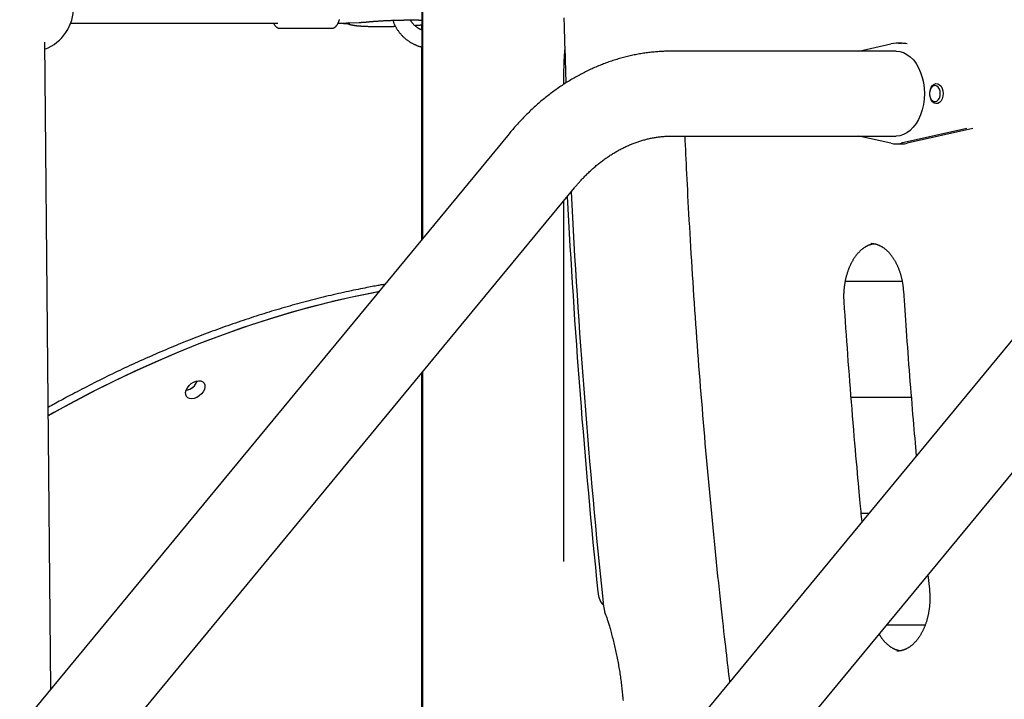
# Model space of a CAD drawing. Extents: x -4081 to 12788, y -2811 to 3480.
# Drawn here: x 8279 to 8768, y -529 to -191 of the extents above; entities that cross this region are included whole.
import ezdxf

# ---------------------------------------------------------------- set-up
doc = ezdxf.new("R2010")
doc.units = 0

msp = doc.modelspace()

# ---------------------------------------------------------------- linework, layer by layer
at = {"color": 7, "linetype": 'Continuous'}
for p, q in [((8479.11, 815.26), (8479.11, -299.64)), ((8479.11, 815.26), (8479.11, -299.64)), ((8478.75, 801.93), (8478.75, -300.07)), ((8304.18, -192.6), (8407.2, -192.6)), ((8408.12, -195.1), (8434.01, -195.1)), ((8437.07, -192.6), (8437.16, -192.6)), ((8440.26, -192.69), (8442.92, -192.93)), ((8441.28, -192.6), (8441.75, -192.6)), ((8442.24, -192.49), (8441.75, -192.6)), ((8442.32, -192.45), (8442.24, -192.49)), ((8442.26, -192.46), (8447.62, -192.21)), ((8478.64, -193.44), (8478.64, -195.94)), ((8294.32, -523.52), (8291.31, -202.04)), ((8478.64, -204.39), (8478.64, -300.2)), ((8550.56, -222.18), (8549.95, -204.68)), ((8696.02, -206.5), (8711.97, -202.88)), ((8717.45, -202.6), (8714.48, -202.6)), ((8714.48, -206.5), (8603.01, -206.5)), ((8714.48, -206.5), (8714.48, -206.5)), ((8714.48, -206.5), (8716.32, -206.68)), ((8716.32, -206.68), (8718.13, -207.22)), ((8718.13, -207.22), (8719.88, -208.1)), ((8719.88, -208.1), (8721.54, -209.32)), ((8721.54, -209.32), (8723.08, -210.86)), ((8723.08, -210.86), (8724.46, -212.68)), ((8724.46, -212.68), (8725.68, -214.75)), ((8725.68, -214.75), (8726.71, -217.05)), ((8726.71, -217.05), (8727.52, -219.52)), ((8727.52, -219.52), (8728.12, -222.14)), ((8728.12, -222.14), (8728.48, -224.84)), ((8728.48, -224.84), (8728.6, -227.6)), ((8731.85, -224.88), (8731.41, -225.86)), ((8731.55, -225.42), (8731.96, -224.44)), ((8732.48, -224.13), (8731.85, -224.88)), ((8731.96, -224.44), (8732.63, -223.51)), ((8733.22, -223.7), (8732.48, -224.13)), ((8732.63, -223.51), (8733.44, -222.89)), ((8734.02, -223.61), (8733.22, -223.7)), ((8733.44, -222.89), (8734.33, -222.61)), ((8734.79, -223.87), (8734.02, -223.61)), ((8734.33, -222.61), (8735.24, -222.7)), ((8735.49, -224.47), (8734.79, -223.87)), ((8735.24, -222.7), (8736.1, -223.16)), ((8736.03, -225.34), (8735.49, -224.47)), ((8736.1, -223.16), (8736.84, -223.94)), ((8736.84, -223.94), (8737.42, -225)), ((8737.42, -225), (8737.78, -226.25)), ((8728.6, -227.6), (8728.48, -230.35)), ((8731.41, -225.86), (8731.17, -227)), ((8731.17, -227), (8731.17, -228.19)), ((8731.17, -228.19), (8731.41, -229.33)), ((8731.55, -225.42), (8731.41, -225.86)), ((8731.41, -229.33), (8731.85, -230.32)), ((8731.41, -229.34), (8731.55, -229.77)), ((8731.96, -230.75), (8731.55, -229.77)), ((8735.49, -230.73), (8736.03, -229.85)), ((8736.37, -226.42), (8736.03, -225.34)), ((8736.03, -229.85), (8736.37, -228.78)), ((8736.49, -227.6), (8736.37, -226.42)), ((8736.37, -228.78), (8736.49, -227.6)), ((8737.78, -228.95), (8737.42, -230.2)), ((8737.78, -226.25), (8737.91, -227.6)), ((8737.91, -227.6), (8737.78, -228.95)), ((8728.12, -233.06), (8727.52, -235.67)), ((8728.48, -230.35), (8728.12, -233.06)), ((8731.85, -230.32), (8732.48, -231.06)), ((8732.63, -231.68), (8731.96, -230.75)), ((8732.48, -231.06), (8733.22, -231.5)), ((8733.44, -232.31), (8732.63, -231.68)), ((8733.22, -231.5), (8734.02, -231.59)), ((8734.33, -232.59), (8733.44, -232.31)), ((8734.02, -231.59), (8734.79, -231.32)), ((8735.24, -232.49), (8734.33, -232.59)), ((8734.79, -231.32), (8735.49, -230.73)), ((8736.1, -232.04), (8735.24, -232.49)), ((8736.84, -231.25), (8736.1, -232.04)), ((8737.42, -230.2), (8736.84, -231.25)), ((8726.71, -238.15), (8725.68, -240.44)), ((8727.52, -235.67), (8726.71, -238.15)), ((8723.07, -244.34), (8721.54, -245.87)), ((8724.46, -242.52), (8723.07, -244.34)), ((8725.68, -240.44), (8724.46, -242.52)), ((8522.09, -247.56), (7443.1, -1554.85)), ((8856.66, -247.57), (7777.67, -1554.86)), ((8603.01, -248.7), (8714.48, -248.7)), ((8711.97, -252.31), (8696.02, -248.7)), ((8716.32, -248.52), (8714.48, -248.7)), ((8718.13, -247.98), (8716.32, -248.52)), ((8749.69, -244.9), (8716.99, -252.31)), ((8719.88, -247.09), (8718.13, -247.98)), ((8721.54, -245.87), (8719.88, -247.09)), ((8752.67, -244.9), (8719.96, -252.31)), ((8714.48, -252.6), (8717.45, -252.6)), ((7475.65, -1581.71), (8554.64, -274.42)), ((7810.22, -1581.72), (8889.2, -274.43)), ((8549.18, -281.03), (8549.18, -460.18)), ((8702.08, -302.08), (8701.91, -302.08)), ((8717.53, -321.03), (8689.26, -321.03)), ((8453.99, -326.73), (8443.34, -328.94)), ((8457.03, -326.16), (8446.39, -328.28)), ((8457.25, -326.11), (8453.99, -326.73)), ((8457.25, -326.11), (8457.03, -326.16)), ((8432.64, -331.42), (8421.89, -334.18)), ((8435.7, -330.68), (8424.96, -333.37)), ((8443.34, -328.94), (8432.64, -331.42)), ((8446.39, -328.28), (8435.7, -330.68)), ((8411.11, -337.22), (8400.31, -340.53)), ((8414.19, -336.32), (8403.39, -339.56)), ((8421.89, -334.18), (8411.11, -337.22)), ((8424.96, -333.37), (8414.19, -336.32)), ((8400.31, -340.53), (8389.49, -344.11)), ((8403.39, -339.56), (8392.58, -343.06)), ((8381.76, -346.83), (8370.93, -350.86)), ((8389.49, -344.11), (8378.66, -347.95)), ((8392.58, -343.06), (8381.76, -346.83)), ((8367.84, -352.06), (8357.03, -356.43)), ((8370.93, -350.86), (8360.12, -355.16)), ((8378.66, -347.95), (8367.84, -352.06)), ((8357.03, -356.43), (8346.24, -361.06)), ((8360.12, -355.16), (8349.32, -359.71)), ((8346.24, -361.06), (8335.48, -365.94)), ((8349.32, -359.71), (8338.55, -364.52)), ((8335.48, -365.94), (8324.75, -371.07)), ((8338.55, -364.52), (8327.81, -369.58)), ((8478.64, -366.49), (8478.64, -583.26)), ((8478.75, -366.37), (8478.75, -581.32)), ((8479.11, -365.93), (8479.11, -705)), ((8479.11, -365.93), (8479.11, -705)), ((8324.75, -371.07), (8314.07, -376.44)), ((8327.81, -369.58), (8317.12, -374.88)), ((8363.06, -372.75), (8364.13, -371.79)), ((8364.13, -371.79), (8365.34, -371.05)), ((8365.34, -371.05), (8366.6, -370.55)), ((8366.6, -370.55), (8367.82, -370.36)), ((8367.82, -370.36), (8368.94, -370.46)), ((8368.94, -370.46), (8369.86, -370.87)), ((8369.86, -370.87), (8370.52, -371.54)), ((8370.52, -371.54), (8370.89, -372.44)), ((8314.07, -376.44), (8303.45, -382.06)), ((8317.12, -374.88), (8306.48, -380.43)), ((8361.33, -376.17), (8361.61, -375.02)), ((8361.37, -377.23), (8361.33, -376.17)), ((8361.61, -375.02), (8362.2, -373.85)), ((8362.2, -373.85), (8363.06, -372.75)), ((8370.06, -375.82), (8369.2, -376.92)), ((8370.65, -374.66), (8370.06, -375.82)), ((8370.93, -373.5), (8370.65, -374.66)), ((8370.89, -372.44), (8370.93, -373.5)), ((8306.48, -380.43), (8295.9, -386.21)), ((8361.74, -378.13), (8361.37, -377.23)), ((8362.4, -378.81), (8361.74, -378.13)), ((8363.32, -379.21), (8362.4, -378.81)), ((8364.44, -379.32), (8363.32, -379.21)), ((8365.66, -379.12), (8364.44, -379.32)), ((8366.92, -378.63), (8365.66, -379.12)), ((8368.13, -377.88), (8366.92, -378.63)), ((8369.2, -376.92), (8368.13, -377.88)), ((8722.07, -378.74), (8692.16, -378.74)), ((8303.45, -382.06), (8293.05, -387.82)), ((8295.9, -386.21), (8293.05, -387.82)), ((8700.87, -436.32), (8697.19, -436.32)), ((8730.32, -466.93), (8731.06, -474.03)), ((8569.67, -484.94), (8568.87, -480.58)), ((8728.97, -491.81), (8709.79, -491.81))]:
    msp.add_line(p, q, dxfattribs=at)
for points in [[(8433.99, -195.07), (8434.08, -195.07), (8434.18, -195.07), (8434.27, -195.06), (8434.37, -195.05), (8434.46, -195.04), (8434.56, -195.03), (8434.65, -195.01), (8434.75, -194.99), (8434.84, -194.96), (8434.93, -194.92), (8435.03, -194.88), (8435.12, -194.84), (8435.21, -194.79), (8435.31, -194.74), (8435.4, -194.68), (8435.49, -194.62), (8435.58, -194.55), (8435.67, -194.48), (8435.76, -194.41), (8435.85, -194.33), (8435.94, -194.25), (8436.02, -194.17), (8436.11, -194.08), (8436.2, -193.98), (8436.28, -193.88), (8436.36, -193.78), (8436.45, -193.67), (8436.53, -193.56), (8436.61, -193.45), (8436.69, -193.33), (8436.77, -193.2), (8436.84, -193.08), (8436.92, -192.94), (8436.99, -192.81), (8437.07, -192.66), (8437.14, -192.52), (8437.21, -192.37), (8437.28, -192.21), (8437.35, -192.06), (8437.42, -191.9), (8437.48, -191.73), (8437.55, -191.56), (8437.61, -191.39), (8437.67, -191.21), (8437.73, -191.03), (8437.78, -190.85), (8437.84, -190.67)], [(8549.95, -204.68), (8549.91, -203.19), (8549.86, -201.69), (8549.81, -200.19), (8549.77, -198.7), (8549.73, -197.22), (8549.69, -195.74), (8549.65, -194.26), (8549.61, -192.8), (8549.58, -191.34), (8549.54, -189.9)], [(8405.04, -192.6), (8405.11, -192.73), (8405.19, -192.86), (8405.26, -192.99), (8405.33, -193.12), (8405.4, -193.25), (8405.48, -193.37), (8405.56, -193.49), (8405.63, -193.61), (8405.71, -193.72), (8405.8, -193.82), (8405.88, -193.92), (8405.96, -194.02), (8406.05, -194.11), (8406.14, -194.2), (8406.23, -194.29), (8406.32, -194.37), (8406.41, -194.44), (8406.5, -194.51), (8406.6, -194.58), (8406.69, -194.64), (8406.78, -194.7), (8406.87, -194.76), (8406.97, -194.81), (8407.06, -194.86), (8407.14, -194.9), (8407.23, -194.94), (8407.31, -194.97), (8407.39, -195), (8407.47, -195.03), (8407.55, -195.05), (8407.62, -195.07), (8407.69, -195.08), (8407.76, -195.09), (8407.82, -195.09), (8407.88, -195.09), (8407.94, -195.09), (8408, -195.09), (8408.06, -195.08), (8408.11, -195.07), (8408.17, -195.07)], [(8437.07, -192.58), (8437.21, -192.58), (8437.35, -192.58), (8437.49, -192.58), (8437.63, -192.58), (8437.77, -192.58), (8437.92, -192.58), (8438.07, -192.57), (8438.23, -192.57), (8438.39, -192.57), (8438.56, -192.57), (8438.72, -192.57), (8438.9, -192.56), (8439.07, -192.56), (8439.25, -192.56), (8439.43, -192.55), (8439.61, -192.55), (8439.79, -192.54), (8439.97, -192.54), (8440.15, -192.54), (8440.33, -192.53), (8440.51, -192.52), (8440.69, -192.52), (8440.86, -192.51), (8441.03, -192.51), (8441.19, -192.5), (8441.35, -192.5), (8441.51, -192.49), (8441.66, -192.48), (8441.81, -192.48), (8441.96, -192.47), (8442.11, -192.46), (8442.26, -192.46)], [(8437.15, -192.6), (8437.3, -192.6), (8437.44, -192.6), (8437.58, -192.6), (8437.73, -192.6), (8437.87, -192.6), (8438.01, -192.6), (8438.14, -192.61), (8438.28, -192.61), (8438.41, -192.61), (8438.53, -192.61), (8438.65, -192.61), (8438.77, -192.62), (8438.89, -192.62), (8439, -192.62), (8439.11, -192.63), (8439.21, -192.63), (8439.31, -192.63), (8439.41, -192.64), (8439.5, -192.64), (8439.58, -192.65), (8439.67, -192.65), (8439.74, -192.65), (8439.81, -192.66), (8439.88, -192.66), (8439.94, -192.67), (8439.99, -192.67), (8440.04, -192.67), (8440.08, -192.68), (8440.13, -192.68), (8440.17, -192.68), (8440.21, -192.69), (8440.24, -192.69)], [(8442.04, -192.85), (8442.11, -192.88), (8442.18, -192.91), (8442.25, -192.94), (8442.32, -192.97), (8442.4, -193), (8442.47, -193.03), (8442.55, -193.06), (8442.62, -193.09), (8442.7, -193.11), (8442.79, -193.14), (8442.87, -193.16), (8442.96, -193.19), (8443.05, -193.22), (8443.14, -193.24), (8443.23, -193.27), (8443.33, -193.29), (8443.44, -193.32), (8443.54, -193.35), (8443.65, -193.37), (8443.76, -193.4), (8443.88, -193.43), (8444, -193.45), (8444.13, -193.48), (8444.26, -193.5), (8444.39, -193.53), (8444.53, -193.56), (8444.67, -193.58), (8444.81, -193.6), (8444.96, -193.63), (8445.12, -193.65), (8445.28, -193.67), (8445.44, -193.7), (8445.61, -193.72), (8445.78, -193.74), (8445.96, -193.76), (8446.14, -193.78), (8446.33, -193.81), (8446.52, -193.83), (8446.72, -193.85), (8446.92, -193.86), (8447.13, -193.88), (8447.34, -193.9), (8447.56, -193.92), (8447.79, -193.94), (8448.01, -193.95), (8448.25, -193.97), (8448.48, -193.99), (8448.72, -194), (8448.96, -194.02), (8449.2, -194.03), (8449.44, -194.04), (8449.69, -194.06), (8449.94, -194.07), (8450.2, -194.08), (8450.45, -194.09), (8450.71, -194.1), (8450.98, -194.11), (8451.24, -194.12), (8451.51, -194.13), (8451.78, -194.14), (8452.06, -194.15), (8452.33, -194.16), (8452.61, -194.17), (8452.89, -194.18), (8453.18, -194.18), (8453.46, -194.19), (8453.75, -194.19), (8454.04, -194.2), (8454.33, -194.2), (8454.62, -194.21), (8454.91, -194.21), (8455.21, -194.22), (8455.51, -194.22), (8455.81, -194.22), (8456.11, -194.23), (8456.41, -194.23), (8456.72, -194.23), (8457.02, -194.23), (8457.33, -194.23), (8457.64, -194.23), (8457.95, -194.23), (8458.27, -194.23), (8458.58, -194.23), (8458.9, -194.23), (8459.21, -194.23), (8459.53, -194.23), (8459.85, -194.22), (8460.17, -194.22), (8460.49, -194.22), (8460.81, -194.21), (8461.13, -194.21), (8461.45, -194.21), (8461.76, -194.2), (8462.06, -194.2), (8462.35, -194.19), (8462.64, -194.19), (8462.91, -194.18), (8463.17, -194.18), (8463.42, -194.17), (8463.65, -194.17), (8463.88, -194.16), (8464.09, -194.16), (8464.29, -194.15), (8464.47, -194.15), (8464.65, -194.15), (8464.81, -194.14), (8464.96, -194.14), (8465.11, -194.13), (8465.25, -194.13), (8465.38, -194.12), (8465.51, -194.12), (8465.64, -194.12)], [(8447.62, -192.21), (8447.77, -192.2), (8447.91, -192.2), (8448.05, -192.19), (8448.2, -192.18), (8448.34, -192.17), (8448.49, -192.17), (8448.64, -192.16), (8448.79, -192.15), (8448.95, -192.14), (8449.11, -192.13), (8449.27, -192.12), (8449.43, -192.11), (8449.59, -192.1), (8449.75, -192.09), (8449.9, -192.08), (8450.06, -192.07), (8450.21, -192.06), (8450.35, -192.05), (8450.49, -192.04), (8450.63, -192.03), (8450.76, -192.02), (8450.89, -192.01), (8451.01, -192), (8451.12, -191.99), (8451.23, -191.98), (8451.33, -191.97), (8451.43, -191.96), (8451.52, -191.95), (8451.61, -191.94), (8451.7, -191.93), (8451.78, -191.92), (8451.87, -191.92)], [(8451.87, -191.92), (8452.02, -191.9), (8452.16, -191.89), (8452.31, -191.87), (8452.47, -191.86), (8452.62, -191.84), (8452.78, -191.83), (8452.94, -191.81), (8453.12, -191.8), (8453.29, -191.78), (8453.48, -191.77), (8453.67, -191.75), (8453.87, -191.73), (8454.07, -191.72), (8454.28, -191.7), (8454.5, -191.68), (8454.73, -191.66), (8454.96, -191.65), (8455.2, -191.63), (8455.45, -191.61), (8455.7, -191.59), (8455.96, -191.57), (8456.22, -191.55), (8456.49, -191.54), (8456.76, -191.52), (8457.03, -191.5), (8457.31, -191.48), (8457.58, -191.47), (8457.86, -191.45), (8458.14, -191.43), (8458.43, -191.41), (8458.71, -191.4), (8459, -191.38), (8459.29, -191.37), (8459.59, -191.35), (8459.88, -191.33), (8460.18, -191.32), (8460.47, -191.3), (8460.77, -191.29), (8461.07, -191.27), (8461.37, -191.26), (8461.68, -191.25), (8461.98, -191.23), (8462.29, -191.22), (8462.59, -191.21), (8462.9, -191.19), (8463.21, -191.18), (8463.52, -191.17), (8463.83, -191.16), (8464.14, -191.15), (8464.45, -191.14), (8464.76, -191.12), (8465.08, -191.11), (8465.39, -191.1), (8465.7, -191.09), (8466.01, -191.09), (8466.33, -191.08), (8466.64, -191.07), (8466.95, -191.06), (8467.26, -191.05), (8467.58, -191.04), (8467.89, -191.04), (8468.2, -191.03), (8468.51, -191.02), (8468.82, -191.02), (8469.13, -191.01), (8469.44, -191), (8469.75, -191), (8470.05, -190.99), (8470.36, -190.99), (8470.66, -190.99), (8470.97, -190.98), (8471.27, -190.98), (8471.57, -190.98), (8471.87, -190.97), (8472.16, -190.97), (8472.46, -190.97), (8472.75, -190.97), (8473.05, -190.97), (8473.34, -190.97), (8473.63, -190.97), (8473.91, -190.97), (8474.19, -190.97), (8474.47, -190.97), (8474.75, -190.97), (8475.02, -190.97), (8475.28, -190.97), (8475.53, -190.97), (8475.78, -190.98), (8476.02, -190.98), (8476.25, -190.98), (8476.47, -190.98), (8476.69, -190.99), (8476.89, -190.99), (8477.09, -190.99), (8477.28, -191), (8477.45, -191), (8477.62, -191), (8477.78, -191.01), (8477.94, -191.01), (8478.09, -191.01), (8478.23, -191.02), (8478.37, -191.02), (8478.51, -191.03), (8478.64, -191.03)], [(8464.35, -191.14), (8464.44, -191.39), (8464.53, -191.65), (8464.62, -191.9), (8464.72, -192.16), (8464.81, -192.41), (8464.91, -192.67), (8465.02, -192.92), (8465.13, -193.18), (8465.25, -193.43), (8465.37, -193.69), (8465.5, -193.95), (8465.64, -194.21), (8465.78, -194.47), (8465.93, -194.73), (8466.08, -194.99), (8466.24, -195.25), (8466.4, -195.51), (8466.57, -195.77), (8466.74, -196.03), (8466.92, -196.28), (8467.1, -196.54), (8467.29, -196.8), (8467.48, -197.05), (8467.67, -197.3), (8467.87, -197.55), (8468.08, -197.79), (8468.28, -198.03), (8468.49, -198.27), (8468.71, -198.51), (8468.93, -198.74), (8469.15, -198.97), (8469.37, -199.19), (8469.6, -199.41), (8469.84, -199.63), (8470.07, -199.84), (8470.31, -200.05), (8470.55, -200.26), (8470.8, -200.46), (8471.05, -200.66), (8471.3, -200.86), (8471.55, -201.05), (8471.81, -201.23), (8472.07, -201.42), (8472.33, -201.6), (8472.6, -201.77), (8472.87, -201.94), (8473.14, -202.11), (8473.41, -202.27), (8473.69, -202.43), (8473.96, -202.58), (8474.24, -202.73), (8474.52, -202.87), (8474.79, -203), (8475.06, -203.13), (8475.32, -203.26), (8475.58, -203.37), (8475.83, -203.48), (8476.07, -203.59), (8476.3, -203.68), (8476.53, -203.77), (8476.75, -203.85), (8476.95, -203.93), (8477.15, -204), (8477.34, -204.06), (8477.52, -204.12), (8477.7, -204.17), (8477.87, -204.21), (8478.03, -204.25), (8478.19, -204.29), (8478.34, -204.32), (8478.49, -204.36), (8478.64, -204.39)], [(8478.64, -195.94), (8478.51, -195.88), (8478.38, -195.83), (8478.25, -195.78), (8478.12, -195.72), (8477.98, -195.66), (8477.84, -195.59), (8477.7, -195.52), (8477.56, -195.45), (8477.41, -195.36), (8477.25, -195.27), (8477.1, -195.17), (8476.94, -195.07), (8476.77, -194.96), (8476.61, -194.84), (8476.43, -194.72), (8476.26, -194.58), (8476.08, -194.45), (8475.9, -194.3), (8475.73, -194.15), (8475.55, -194), (8475.37, -193.84), (8475.19, -193.69), (8475.02, -193.53), (8474.86, -193.37), (8474.7, -193.21), (8474.55, -193.05), (8474.4, -192.89), (8474.26, -192.74), (8474.13, -192.58), (8474, -192.43), (8473.88, -192.28), (8473.77, -192.13), (8473.66, -191.98), (8473.57, -191.83), (8473.47, -191.69), (8473.38, -191.54), (8473.3, -191.4), (8473.21, -191.26), (8473.13, -191.11), (8473.05, -190.97)], [(8475.23, -193.68), (8475.37, -193.67), (8475.52, -193.67), (8475.66, -193.66), (8475.8, -193.65), (8475.94, -193.64), (8476.08, -193.63), (8476.22, -193.62), (8476.36, -193.61), (8476.5, -193.6), (8476.65, -193.59), (8476.79, -193.58), (8476.93, -193.57), (8477.08, -193.56), (8477.22, -193.55), (8477.36, -193.54), (8477.51, -193.53), (8477.65, -193.52), (8477.79, -193.51), (8477.93, -193.5), (8478.08, -193.48), (8478.22, -193.47), (8478.36, -193.46), (8478.5, -193.45), (8478.64, -193.44)], [(8549.97, -205.1), (8549.93, -205.21), (8549.9, -205.33), (8549.86, -205.45), (8549.83, -205.58), (8549.8, -205.73), (8549.76, -205.88), (8549.73, -206.06), (8549.71, -206.26), (8549.68, -206.48), (8549.66, -206.72), (8549.64, -206.99), (8549.62, -207.27), (8549.6, -207.58), (8549.58, -207.92), (8549.56, -208.27), (8549.53, -208.64), (8549.51, -209.04), (8549.48, -209.45), (8549.46, -209.89), (8549.43, -210.34), (8549.4, -210.82), (8549.38, -211.32), (8549.35, -211.84), (8549.33, -212.39), (8549.31, -212.95), (8549.29, -213.54), (8549.28, -214.14), (8549.26, -214.76), (8549.25, -215.4), (8549.24, -216.05), (8549.24, -216.72), (8549.23, -217.39), (8549.23, -218.08), (8549.23, -218.77), (8549.23, -219.47), (8549.23, -220.18), (8549.24, -220.89), (8549.24, -221.6), (8549.25, -222.32), (8549.25, -223.04)], [(8603.01, -206.5), (8602.51, -206.5), (8602.01, -206.51), (8601.51, -206.51), (8601.01, -206.52), (8600.5, -206.53), (8599.98, -206.55), (8599.46, -206.56), (8598.92, -206.58), (8598.38, -206.61), (8597.82, -206.64), (8597.25, -206.67), (8596.67, -206.71), (8596.08, -206.75), (8595.48, -206.8), (8594.86, -206.85), (8594.24, -206.91), (8593.6, -206.97), (8592.96, -207.04), (8592.31, -207.11), (8591.65, -207.19), (8590.98, -207.28), (8590.31, -207.37), (8589.64, -207.46), (8588.97, -207.56), (8588.3, -207.67), (8587.63, -207.78), (8586.96, -207.89), (8586.29, -208.01), (8585.62, -208.13), (8584.95, -208.26), (8584.29, -208.4), (8583.62, -208.54), (8582.95, -208.68), (8582.29, -208.83), (8581.62, -208.98), (8580.96, -209.14), (8580.29, -209.3), (8579.63, -209.47), (8578.97, -209.64), (8578.31, -209.82), (8577.65, -210), (8576.99, -210.19), (8576.33, -210.38), (8575.67, -210.58), (8575.01, -210.78), (8574.36, -210.99), (8573.7, -211.2), (8573.05, -211.41), (8572.39, -211.63), (8571.74, -211.86), (8571.09, -212.09), (8570.44, -212.32), (8569.79, -212.56), (8569.14, -212.81), (8568.5, -213.06), (8567.85, -213.31), (8567.21, -213.57), (8566.56, -213.84), (8565.92, -214.1), (8565.28, -214.38), (8564.64, -214.65), (8564, -214.94), (8563.36, -215.22), (8562.73, -215.52), (8562.09, -215.81), (8561.46, -216.11), (8560.83, -216.42), (8560.19, -216.73), (8559.57, -217.04), (8558.94, -217.36), (8558.31, -217.69), (8557.69, -218.02), (8557.06, -218.35), (8556.44, -218.69), (8555.82, -219.03), (8555.2, -219.38), (8554.58, -219.73), (8553.96, -220.09), (8553.35, -220.45), (8552.74, -220.82), (8552.13, -221.19), (8551.52, -221.56), (8550.91, -221.94), (8550.3, -222.32), (8549.7, -222.71), (8549.09, -223.1), (8548.49, -223.5), (8547.89, -223.9), (8547.29, -224.31), (8546.7, -224.72), (8546.1, -225.14), (8545.51, -225.56), (8544.92, -225.98), (8544.33, -226.41), (8543.75, -226.84), (8543.16, -227.28), (8542.58, -227.72), (8542, -228.17), (8541.42, -228.62), (8540.84, -229.07), (8540.27, -229.53), (8539.69, -229.99), (8539.12, -230.46), (8538.56, -230.93), (8537.99, -231.41), (8537.42, -231.89), (8536.86, -232.37), (8536.3, -232.86), (8535.74, -233.35), (8535.19, -233.85), (8534.63, -234.35), (8534.08, -234.86), (8533.54, -235.37), (8532.99, -235.88), (8532.45, -236.4), (8531.91, -236.92), (8531.37, -237.44), (8530.84, -237.96), (8530.31, -238.49), (8529.79, -239.01), (8529.27, -239.54), (8528.76, -240.07), (8528.25, -240.6), (8527.75, -241.13), (8527.25, -241.66), (8526.76, -242.19), (8526.27, -242.73), (8525.79, -243.26), (8525.32, -243.79), (8524.85, -244.33), (8524.38, -244.87), (8523.92, -245.4), (8523.46, -245.94), (8523, -246.48), (8522.55, -247.02), (8522.09, -247.56)], [(8554.64, -274.42), (8554.89, -274.12), (8555.15, -273.81), (8555.41, -273.5), (8555.67, -273.2), (8555.93, -272.88), (8556.21, -272.57), (8556.48, -272.25), (8556.77, -271.92), (8557.07, -271.59), (8557.37, -271.25), (8557.69, -270.9), (8558.01, -270.55), (8558.35, -270.19), (8558.69, -269.83), (8559.04, -269.46), (8559.41, -269.08), (8559.78, -268.7), (8560.16, -268.32), (8560.55, -267.93), (8560.94, -267.54), (8561.34, -267.15), (8561.75, -266.76), (8562.16, -266.38), (8562.57, -265.99), (8562.98, -265.61), (8563.4, -265.24), (8563.81, -264.86), (8564.23, -264.49), (8564.65, -264.13), (8565.07, -263.77), (8565.49, -263.41), (8565.92, -263.06), (8566.34, -262.71), (8566.77, -262.37), (8567.2, -262.03), (8567.63, -261.69), (8568.06, -261.36), (8568.49, -261.03), (8568.92, -260.71), (8569.35, -260.39), (8569.79, -260.07), (8570.23, -259.76), (8570.66, -259.46), (8571.1, -259.15), (8571.54, -258.85), (8571.98, -258.56), (8572.43, -258.27), (8572.87, -257.98), (8573.32, -257.7), (8573.76, -257.42), (8574.21, -257.15), (8574.66, -256.88), (8575.11, -256.61), (8575.56, -256.35), (8576.01, -256.09), (8576.46, -255.84), (8576.92, -255.59), (8577.37, -255.34), (8577.83, -255.1), (8578.28, -254.87), (8578.74, -254.64), (8579.2, -254.41), (8579.66, -254.18), (8580.12, -253.97), (8580.59, -253.75), (8581.05, -253.54), (8581.51, -253.33), (8581.98, -253.13), (8582.44, -252.93), (8582.91, -252.74), (8583.38, -252.55), (8583.85, -252.37), (8584.32, -252.19), (8584.79, -252.01), (8585.26, -251.84), (8585.73, -251.67), (8586.21, -251.51), (8586.68, -251.35), (8587.16, -251.2), (8587.63, -251.05), (8588.11, -250.9), (8588.59, -250.76), (8589.07, -250.63), (8589.55, -250.5), (8590.03, -250.37), (8590.51, -250.25), (8590.99, -250.13), (8591.48, -250.01), (8591.96, -249.91), (8592.44, -249.8), (8592.93, -249.7), (8593.41, -249.61), (8593.9, -249.52), (8594.39, -249.43), (8594.87, -249.35), (8595.35, -249.28), (8595.84, -249.2), (8596.32, -249.14), (8596.8, -249.07), (8597.29, -249.02), (8597.77, -248.96), (8598.25, -248.92), (8598.73, -248.88), (8599.2, -248.84), (8599.68, -248.81), (8600.16, -248.78), (8600.63, -248.76), (8601.11, -248.74), (8601.59, -248.73), (8602.06, -248.72), (8602.53, -248.71), (8603.01, -248.7)], [(8631.87, -519.92), (8631.65, -518.16), (8631.44, -516.38), (8631.22, -514.57), (8631, -512.73), (8630.77, -510.83), (8630.53, -508.87), (8630.29, -506.83), (8630.05, -504.69), (8629.79, -502.45), (8629.52, -500.1), (8629.24, -497.64), (8628.95, -495.08), (8628.66, -492.41), (8628.35, -489.64), (8628.03, -486.75), (8627.71, -483.76), (8627.37, -480.67), (8627.03, -477.48), (8626.68, -474.22), (8626.33, -470.88), (8625.97, -467.49), (8625.61, -464.07), (8625.26, -460.61), (8624.9, -457.14), (8624.55, -453.67), (8624.2, -450.19), (8623.85, -446.72), (8623.51, -443.25), (8623.17, -439.77), (8622.83, -436.29), (8622.5, -432.82), (8622.17, -429.34), (8621.85, -425.86), (8621.52, -422.38), (8621.2, -418.9), (8620.89, -415.42), (8620.57, -411.94), (8620.26, -408.46), (8619.96, -404.97), (8619.65, -401.49), (8619.35, -398.01), (8619.06, -394.52), (8618.76, -391.04), (8618.47, -387.55), (8618.19, -384.06), (8617.9, -380.58), (8617.62, -377.09), (8617.35, -373.6), (8617.07, -370.11), (8616.8, -366.62), (8616.53, -363.13), (8616.27, -359.64), (8616.01, -356.15), (8615.75, -352.66), (8615.5, -349.17), (8615.25, -345.68), (8615, -342.18), (8614.75, -338.69), (8614.51, -335.2), (8614.28, -331.7), (8614.04, -328.21), (8613.81, -324.71), (8613.58, -321.22), (8613.36, -317.72), (8613.14, -314.22), (8612.92, -310.74), (8612.71, -307.27), (8612.5, -303.83), (8612.3, -300.43), (8612.1, -297.08), (8611.91, -293.79), (8611.72, -290.56), (8611.55, -287.42), (8611.37, -284.34), (8611.21, -281.35), (8611.05, -278.44), (8610.9, -275.6), (8610.76, -272.84), (8610.62, -270.16), (8610.49, -267.55), (8610.37, -265.03), (8610.25, -262.57), (8610.14, -260.17), (8610.03, -257.81), (8609.93, -255.5), (8609.83, -253.22), (8609.73, -250.95), (8609.63, -248.7)], [(8688.67, -331.17), (8688.66, -330.93), (8688.64, -330.68), (8688.63, -330.44), (8688.62, -330.19), (8688.61, -329.94), (8688.6, -329.68), (8688.59, -329.42), (8688.58, -329.15), (8688.58, -328.87), (8688.57, -328.59), (8688.57, -328.3), (8688.58, -328), (8688.58, -327.69), (8688.59, -327.38), (8688.6, -327.06), (8688.61, -326.74), (8688.63, -326.4), (8688.64, -326.06), (8688.67, -325.72), (8688.69, -325.37), (8688.72, -325.02), (8688.75, -324.66), (8688.78, -324.31), (8688.82, -323.96), (8688.86, -323.6), (8688.9, -323.25), (8688.95, -322.9), (8689, -322.55), (8689.05, -322.2), (8689.11, -321.85), (8689.17, -321.5), (8689.23, -321.15), (8689.29, -320.81), (8689.36, -320.47), (8689.43, -320.13), (8689.5, -319.79), (8689.58, -319.45), (8689.66, -319.11), (8689.74, -318.78), (8689.83, -318.45), (8689.91, -318.11), (8690, -317.79), (8690.1, -317.46), (8690.19, -317.14), (8690.29, -316.81), (8690.39, -316.49), (8690.5, -316.18), (8690.6, -315.86), (8690.71, -315.55), (8690.82, -315.24), (8690.94, -314.93), (8691.06, -314.63), (8691.17, -314.32), (8691.3, -314.02), (8691.42, -313.73), (8691.55, -313.43), (8691.68, -313.14), (8691.81, -312.86), (8691.94, -312.57), (8692.08, -312.29), (8692.21, -312.01), (8692.36, -311.74), (8692.5, -311.46), (8692.64, -311.19), (8692.79, -310.93), (8692.94, -310.67), (8693.09, -310.41), (8693.24, -310.15), (8693.39, -309.9), (8693.55, -309.65), (8693.71, -309.41), (8693.87, -309.16), (8694.03, -308.93), (8694.19, -308.69), (8694.36, -308.46), (8694.52, -308.24), (8694.69, -308.01), (8694.86, -307.79), (8695.03, -307.58), (8695.21, -307.37), (8695.38, -307.16), (8695.56, -306.96), (8695.73, -306.76), (8695.91, -306.56), (8696.09, -306.37), (8696.27, -306.18), (8696.45, -306), (8696.64, -305.82), (8696.82, -305.65), (8697, -305.48), (8697.19, -305.31), (8697.38, -305.15), (8697.56, -304.99), (8697.75, -304.83), (8697.94, -304.68), (8698.13, -304.54), (8698.32, -304.39), (8698.52, -304.26), (8698.71, -304.12), (8698.9, -303.99), (8699.1, -303.87), (8699.29, -303.75), (8699.49, -303.63), (8699.68, -303.52), (8699.88, -303.41), (8700.08, -303.31), (8700.27, -303.21), (8700.47, -303.11), (8700.66, -303.02), (8700.85, -302.94), (8701.03, -302.86), (8701.21, -302.79), (8701.39, -302.72), (8701.56, -302.65), (8701.73, -302.59), (8701.89, -302.54), (8702.04, -302.49), (8702.19, -302.44), (8702.34, -302.4), (8702.48, -302.37), (8702.61, -302.34), (8702.74, -302.31), (8702.87, -302.29), (8702.99, -302.27), (8703.11, -302.26), (8703.23, -302.24), (8703.34, -302.23), (8703.46, -302.22)], [(8702.05, -302.11), (8702.23, -302.12), (8702.4, -302.12), (8702.58, -302.13), (8702.76, -302.14), (8702.94, -302.15), (8703.12, -302.16), (8703.3, -302.18), (8703.48, -302.21), (8703.67, -302.24), (8703.86, -302.27), (8704.05, -302.31), (8704.24, -302.36), (8704.44, -302.41), (8704.64, -302.47), (8704.84, -302.53), (8705.04, -302.59), (8705.25, -302.67), (8705.45, -302.74), (8705.66, -302.82), (8705.87, -302.91), (8706.08, -303), (8706.29, -303.1), (8706.5, -303.2), (8706.71, -303.3), (8706.92, -303.41), (8707.13, -303.53), (8707.34, -303.65), (8707.54, -303.77), (8707.75, -303.9), (8707.95, -304.03), (8708.15, -304.17), (8708.35, -304.31), (8708.55, -304.46), (8708.75, -304.61), (8708.95, -304.76), (8709.15, -304.92), (8709.34, -305.09), (8709.54, -305.25), (8709.73, -305.42), (8709.92, -305.6), (8710.11, -305.78), (8710.3, -305.96), (8710.49, -306.15), (8710.67, -306.34), (8710.85, -306.53), (8711.04, -306.73), (8711.22, -306.94), (8711.4, -307.14), (8711.57, -307.35), (8711.75, -307.57), (8711.92, -307.79), (8712.1, -308.01), (8712.27, -308.24), (8712.44, -308.47), (8712.6, -308.7), (8712.77, -308.94), (8712.93, -309.18), (8713.09, -309.42), (8713.25, -309.67), (8713.41, -309.92), (8713.56, -310.17), (8713.72, -310.43), (8713.87, -310.69), (8714.02, -310.96), (8714.17, -311.22), (8714.31, -311.49), (8714.45, -311.77), (8714.59, -312.05), (8714.73, -312.33), (8714.87, -312.61), (8715, -312.9), (8715.13, -313.19), (8715.26, -313.48), (8715.39, -313.77), (8715.51, -314.07), (8715.64, -314.37), (8715.75, -314.67), (8715.87, -314.98), (8715.99, -315.29), (8716.1, -315.6), (8716.21, -315.91), (8716.31, -316.23), (8716.42, -316.55), (8716.52, -316.87), (8716.61, -317.19), (8716.71, -317.51), (8716.8, -317.84), (8716.89, -318.17), (8716.98, -318.5), (8717.06, -318.83), (8717.14, -319.17), (8717.22, -319.5), (8717.3, -319.83), (8717.37, -320.17), (8717.44, -320.5), (8717.5, -320.82), (8717.56, -321.15), (8717.62, -321.47), (8717.68, -321.79), (8717.73, -322.11), (8717.78, -322.42), (8717.82, -322.73), (8717.86, -323.04), (8717.9, -323.34), (8717.94, -323.64), (8717.97, -323.94), (8718, -324.23), (8718.02, -324.53), (8718.05, -324.82), (8718.08, -325.11), (8718.1, -325.39), (8718.12, -325.68)], [(8460.27, -322.46), (8459.83, -322.53), (8459.38, -322.6), (8458.92, -322.67), (8458.44, -322.75), (8457.94, -322.84), (8457.4, -322.93), (8456.83, -323.03), (8456.2, -323.15), (8455.53, -323.27), (8454.81, -323.4), (8454.03, -323.55), (8453.21, -323.71), (8452.33, -323.88), (8451.4, -324.06), (8450.42, -324.26), (8449.39, -324.47), (8448.3, -324.68), (8447.18, -324.91), (8446.01, -325.15), (8444.81, -325.4), (8443.58, -325.66), (8442.34, -325.93), (8441.08, -326.2), (8439.81, -326.47), (8438.55, -326.75), (8437.28, -327.04), (8436.01, -327.33), (8434.74, -327.62), (8433.47, -327.92), (8432.2, -328.22), (8430.93, -328.53), (8429.65, -328.84), (8428.38, -329.15), (8427.11, -329.47), (8425.83, -329.79), (8424.56, -330.11), (8423.28, -330.44), (8422.01, -330.78), (8420.73, -331.11), (8419.46, -331.45), (8418.18, -331.8), (8416.9, -332.14), (8415.63, -332.5), (8414.35, -332.85), (8413.07, -333.21), (8411.79, -333.58), (8410.51, -333.94), (8409.23, -334.31), (8407.95, -334.69), (8406.67, -335.07), (8405.39, -335.45), (8404.11, -335.84), (8402.83, -336.23), (8401.55, -336.62), (8400.27, -337.02), (8398.99, -337.42), (8397.7, -337.83), (8396.42, -338.24), (8395.14, -338.65), (8393.86, -339.07), (8392.58, -339.49), (8391.29, -339.91), (8390.01, -340.34), (8388.73, -340.77), (8387.44, -341.21), (8386.16, -341.65), (8384.88, -342.09), (8383.6, -342.54), (8382.31, -342.99), (8381.03, -343.44), (8379.75, -343.9), (8378.46, -344.36), (8377.18, -344.83), (8375.9, -345.3), (8374.61, -345.77), (8373.33, -346.25), (8372.05, -346.73), (8370.77, -347.21), (8369.48, -347.7), (8368.2, -348.19), (8366.92, -348.68), (8365.64, -349.18), (8364.35, -349.69), (8363.07, -350.19), (8361.79, -350.7), (8360.51, -351.21), (8359.23, -351.73), (8357.95, -352.25), (8356.67, -352.78), (8355.39, -353.3), (8354.1, -353.84), (8352.83, -354.37), (8351.55, -354.91), (8350.27, -355.45), (8348.99, -356), (8347.71, -356.55), (8346.43, -357.1), (8345.15, -357.66), (8343.88, -358.22), (8342.6, -358.78), (8341.32, -359.35), (8340.05, -359.92), (8338.77, -360.49), (8337.5, -361.07), (8336.22, -361.65), (8334.95, -362.24), (8333.67, -362.83), (8332.4, -363.42), (8331.13, -364.01), (8329.86, -364.61), (8328.58, -365.22), (8327.31, -365.82), (8326.04, -366.43), (8324.77, -367.04), (8323.51, -367.66), (8322.24, -368.28), (8320.97, -368.9), (8319.7, -369.53), (8318.44, -370.16), (8317.17, -370.79), (8315.91, -371.43), (8314.65, -372.07), (8313.4, -372.71), (8312.16, -373.34), (8310.94, -373.97), (8309.74, -374.59), (8308.56, -375.2), (8307.41, -375.8), (8306.29, -376.39), (8305.2, -376.96), (8304.15, -377.52), (8303.13, -378.07), (8302.14, -378.6), (8301.18, -379.11), (8300.25, -379.61), (8299.36, -380.1), (8298.49, -380.58), (8297.66, -381.04), (8296.85, -381.49), (8296.05, -381.93), (8295.28, -382.37), (8294.52, -382.8), (8293.76, -383.22), (8293.01, -383.65)], [(8718.12, -325.68), (8718.28, -328.06), (8718.45, -330.45), (8718.61, -332.86), (8718.78, -335.29), (8718.95, -337.75), (8719.12, -340.26), (8719.31, -342.82), (8719.49, -345.44), (8719.69, -348.13), (8719.89, -350.87), (8720.09, -353.66), (8720.31, -356.48), (8720.52, -359.33), (8720.74, -362.2), (8720.96, -365.08), (8721.18, -367.95), (8721.41, -370.8), (8721.63, -373.64), (8721.85, -376.44), (8722.08, -379.2), (8722.3, -381.91), (8722.52, -384.56), (8722.73, -387.14), (8722.94, -389.66), (8723.15, -392.09), (8723.36, -394.44), (8723.56, -396.74), (8723.76, -398.98), (8723.96, -401.18), (8724.15, -403.35), (8724.35, -405.5), (8724.54, -407.64)], [(8697.56, -440.33), (8697.44, -439.15), (8697.32, -437.96), (8697.2, -436.73), (8697.07, -435.44), (8696.94, -434.08), (8696.8, -432.63), (8696.65, -431.08), (8696.5, -429.39), (8696.33, -427.56), (8696.15, -425.59), (8695.95, -423.47), (8695.75, -421.2), (8695.53, -418.79), (8695.31, -416.24), (8695.07, -413.54), (8694.82, -410.69), (8694.56, -407.7), (8694.29, -404.58), (8694.02, -401.36), (8693.74, -398.06), (8693.45, -394.69), (8693.17, -391.27), (8692.88, -387.83), (8692.6, -384.39), (8692.32, -380.96), (8692.05, -377.54), (8691.78, -374.14), (8691.51, -370.75), (8691.26, -367.38), (8691, -364.03), (8690.75, -360.69), (8690.51, -357.36), (8690.27, -354.06), (8690.03, -350.76), (8689.8, -347.48), (8689.57, -344.2), (8689.34, -340.94), (8689.12, -337.68), (8688.89, -334.42), (8688.67, -331.17)], [(8731.06, -474.03), (8731.08, -474.27), (8731.11, -474.51), (8731.13, -474.75), (8731.15, -475), (8731.17, -475.25), (8731.19, -475.5), (8731.21, -475.77), (8731.23, -476.03), (8731.24, -476.31), (8731.26, -476.59), (8731.27, -476.88), (8731.28, -477.18), (8731.29, -477.48), (8731.29, -477.8), (8731.3, -478.12), (8731.3, -478.44), (8731.3, -478.78), (8731.29, -479.12), (8731.28, -479.47), (8731.27, -479.82), (8731.26, -480.17), (8731.24, -480.52), (8731.22, -480.88), (8731.2, -481.24), (8731.17, -481.6), (8731.14, -481.95), (8731.11, -482.31), (8731.08, -482.67), (8731.04, -483.02), (8731, -483.37), (8730.95, -483.73), (8730.9, -484.08), (8730.85, -484.43), (8730.8, -484.78), (8730.74, -485.13), (8730.68, -485.47), (8730.62, -485.82), (8730.56, -486.16), (8730.49, -486.5), (8730.42, -486.85), (8730.34, -487.18), (8730.27, -487.52), (8730.18, -487.86), (8730.1, -488.19), (8730.02, -488.52), (8729.93, -488.85), (8729.84, -489.18), (8729.74, -489.51), (8729.65, -489.83), (8729.55, -490.15), (8729.44, -490.47), (8729.34, -490.79), (8729.23, -491.1), (8729.12, -491.41), (8729.01, -491.72), (8728.89, -492.03), (8728.78, -492.33), (8728.66, -492.63), (8728.53, -492.93), (8728.41, -493.23), (8728.28, -493.52), (8728.15, -493.81), (8728.02, -494.1), (8727.88, -494.38), (8727.75, -494.66), (8727.61, -494.94), (8727.47, -495.21), (8727.33, -495.48), (8727.18, -495.75), (8727.03, -496.02), (8726.88, -496.28), (8726.73, -496.54), (8726.58, -496.79), (8726.42, -497.04), (8726.27, -497.29), (8726.11, -497.53), (8725.95, -497.77), (8725.79, -498.01), (8725.62, -498.24), (8725.46, -498.47), (8725.29, -498.69), (8725.12, -498.92), (8724.95, -499.13), (8724.78, -499.35), (8724.61, -499.56), (8724.43, -499.76), (8724.26, -499.96), (8724.08, -500.16), (8723.9, -500.36), (8723.72, -500.55), (8723.54, -500.73), (8723.36, -500.91), (8723.17, -501.09), (8722.99, -501.27), (8722.8, -501.44), (8722.62, -501.6), (8722.43, -501.76), (8722.24, -501.92), (8722.05, -502.07), (8721.86, -502.22), (8721.67, -502.37), (8721.48, -502.51), (8721.29, -502.64), (8721.1, -502.78), (8720.9, -502.9), (8720.71, -503.03), (8720.51, -503.15), (8720.32, -503.26), (8720.12, -503.37), (8719.92, -503.48), (8719.73, -503.58), (8719.53, -503.68), (8719.33, -503.78), (8719.13, -503.87), (8718.93, -503.95), (8718.73, -504.03), (8718.53, -504.11), (8718.34, -504.18), (8718.14, -504.25), (8717.94, -504.32), (8717.75, -504.38), (8717.55, -504.43), (8717.36, -504.48), (8717.17, -504.53), (8716.97, -504.57), (8716.79, -504.61), (8716.6, -504.64), (8716.41, -504.67), (8716.22, -504.69), (8716.04, -504.71), (8715.85, -504.72), (8715.67, -504.73), (8715.49, -504.74), (8715.31, -504.74), (8715.13, -504.75), (8714.94, -504.75)], [(8566.29, -475.35), (8566.32, -475.54), (8566.34, -475.73), (8566.36, -475.92), (8566.39, -476.12), (8566.42, -476.31), (8566.45, -476.5), (8566.48, -476.7), (8566.52, -476.9), (8566.56, -477.1), (8566.6, -477.3), (8566.65, -477.51), (8566.7, -477.71), (8566.76, -477.92), (8566.82, -478.13), (8566.89, -478.34), (8566.96, -478.56), (8567.04, -478.77), (8567.12, -478.98), (8567.2, -479.19), (8567.29, -479.4), (8567.38, -479.6), (8567.46, -479.79), (8567.55, -479.97), (8567.63, -480.14), (8567.71, -480.29), (8567.79, -480.44), (8567.87, -480.57), (8567.94, -480.69), (8568.01, -480.8), (8568.08, -480.9), (8568.15, -480.99), (8568.22, -481.07), (8568.29, -481.15), (8568.36, -481.22), (8568.43, -481.29), (8568.5, -481.35), (8568.57, -481.41), (8568.63, -481.46), (8568.7, -481.5), (8568.76, -481.54), (8568.82, -481.57), (8568.87, -481.59), (8568.93, -481.61), (8568.98, -481.63), (8569.03, -481.64), (8569.08, -481.65), (8569.13, -481.66), (8569.18, -481.67)], [(8570.19, -486.72), (8570.15, -486.64), (8570.12, -486.57), (8570.09, -486.5), (8570.06, -486.42), (8570.03, -486.33), (8570, -486.24), (8569.97, -486.14), (8569.93, -486.04), (8569.9, -485.92), (8569.87, -485.8), (8569.83, -485.67), (8569.8, -485.53), (8569.77, -485.38), (8569.73, -485.24), (8569.7, -485.09), (8569.67, -484.94)], [(8570.18, -486.72), (8570.3, -487.08), (8570.42, -487.44), (8570.54, -487.81), (8570.67, -488.19), (8570.8, -488.58), (8570.93, -488.99), (8571.06, -489.41), (8571.2, -489.85), (8571.35, -490.32), (8571.5, -490.81), (8571.66, -491.32), (8571.82, -491.86), (8571.98, -492.42), (8572.15, -493.01), (8572.33, -493.61), (8572.51, -494.25), (8572.69, -494.91), (8572.88, -495.58), (8573.07, -496.28), (8573.26, -497), (8573.45, -497.72), (8573.64, -498.46), (8573.83, -499.2), (8574.01, -499.95), (8574.2, -500.7), (8574.38, -501.45), (8574.56, -502.21), (8574.73, -502.96), (8574.9, -503.72), (8575.07, -504.48), (8575.24, -505.24), (8575.4, -506), (8575.56, -506.77), (8575.71, -507.53), (8575.86, -508.3), (8576.01, -509.07), (8576.16, -509.84), (8576.3, -510.61), (8576.44, -511.38), (8576.58, -512.15), (8576.71, -512.93), (8576.84, -513.7), (8576.97, -514.48), (8577.1, -515.26), (8577.22, -516.04), (8577.34, -516.82), (8577.45, -517.6), (8577.56, -518.38), (8577.67, -519.17), (8577.77, -519.95), (8577.88, -520.74), (8577.98, -521.53), (8578.07, -522.31), (8578.16, -523.1), (8578.25, -523.89), (8578.34, -524.68), (8578.42, -525.47), (8578.5, -526.26), (8578.57, -527.05), (8578.65, -527.84), (8578.72, -528.62), (8578.78, -529.4)], [(8716.54, -504.63), (8716.41, -504.61), (8716.28, -504.6), (8716.15, -504.58), (8716.02, -504.57), (8715.88, -504.54), (8715.74, -504.52), (8715.6, -504.49), (8715.45, -504.46), (8715.3, -504.42), (8715.14, -504.37), (8714.98, -504.32), (8714.81, -504.26), (8714.63, -504.2), (8714.46, -504.14), (8714.27, -504.06), (8714.08, -503.98), (8713.89, -503.9), (8713.69, -503.81), (8713.49, -503.71), (8713.29, -503.61), (8713.08, -503.51), (8712.88, -503.4), (8712.67, -503.28), (8712.47, -503.16), (8712.26, -503.04), (8712.06, -502.91), (8711.85, -502.77), (8711.65, -502.63), (8711.45, -502.49), (8711.25, -502.34), (8711.05, -502.19), (8710.85, -502.03), (8710.66, -501.87), (8710.46, -501.71), (8710.27, -501.54), (8710.08, -501.37), (8709.89, -501.19), (8709.7, -501.01), (8709.51, -500.83), (8709.32, -500.64), (8709.14, -500.45), (8708.96, -500.25), (8708.78, -500.05), (8708.6, -499.85), (8708.43, -499.65), (8708.26, -499.45), (8708.09, -499.25), (8707.94, -499.05), (8707.78, -498.86), (8707.63, -498.66), (8707.49, -498.48), (8707.35, -498.29), (8707.22, -498.11), (8707.1, -497.93), (8706.98, -497.75), (8706.86, -497.58), (8706.75, -497.41), (8706.65, -497.24), (8706.55, -497.08), (8706.46, -496.91), (8706.37, -496.75), (8706.28, -496.59), (8706.19, -496.43), (8706.1, -496.28)]]:
    msp.add_lwpolyline(points, dxfattribs=at)
for centre, radius, start, end in [((8283.15, -184.6), 22.5, 291.364, 70.4188), ((8714.48, -213.88), 11.28, 77.1499, 102.8462), ((8717.45, -213.92), 11.33, 77.1657, 89.9695), ((8714.48, -241.31), 11.28, 257.1499, 282.8462), ((8717.45, -241.26), 11.33, 270.0351, 282.8258), ((12356.65, -82.52), 3810.66, 182.95196, 185.91692), ((12354.46, -82.49), 3806.46, 182.92108, 186.00303), ((8360.19, -367.67), 7.55, 280.6457, 338.6339), ((8360.19, -367.66), 7.56, 280.6756, 338.604)]:
    msp.add_arc(centre, radius, start, end, dxfattribs=at)

doc.saveas('drawing.dxf')
